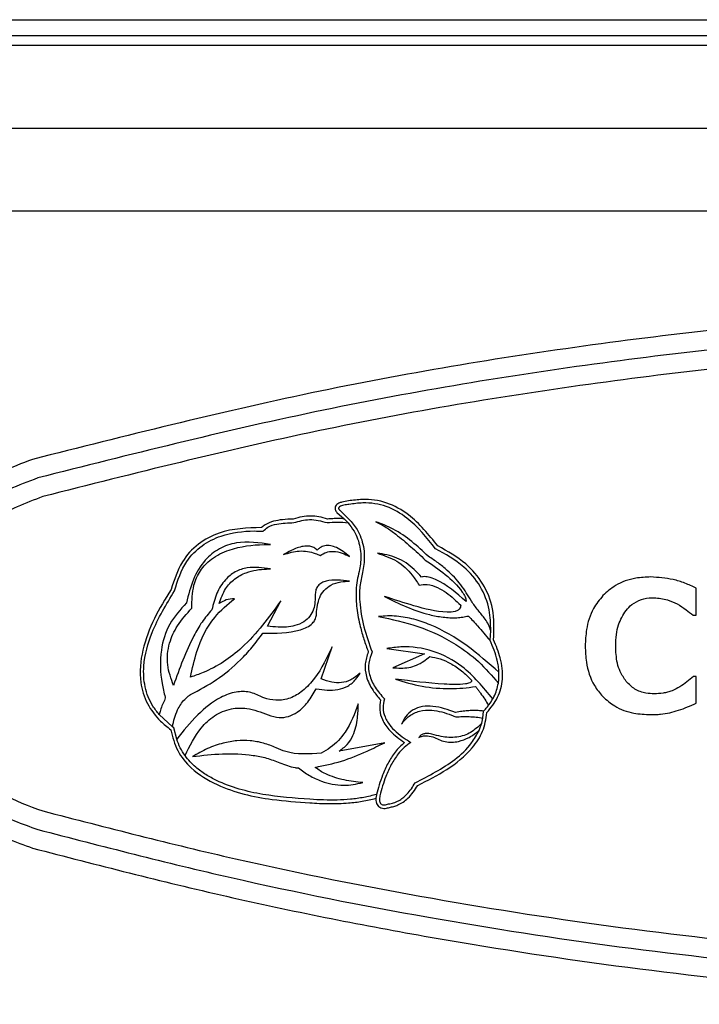
# Model space of a CAD drawing. Units: millimetres. Extents: x 6 to 594, y 9 to 411.
# Drawn here: x 62 to 70, y 160 to 171 of the extents above; entities that cross this region are included whole.
import ezdxf

# ---------------------------------------------------------------- set-up
doc = ezdxf.new("R2010")
doc.units = ezdxf.units.MM

msp = doc.modelspace()

# ---------------------------------------------------------------- linework, layer by layer
at = {"color": 7, "linetype": 'Continuous', "lineweight": 25}
for p, q in [((47.381, 171.1014), (104.3451, 171.1014)), ((104.4662, 170.9187), (47.2599, 170.9187)), ((47.2573, 170.8115), (104.4689, 170.8115)), ((44.3643, 169.8638), (107.3618, 169.8638)), ((107.8654, 168.9161), (43.8608, 168.9161)), ((66.0304, 165.4766), (66.1132, 165.4043)), ((66.1132, 165.4043), (66.1562, 165.3581)), ((70.1296, 164.3027), (70.1296, 164.6128)), ((65.236, 164.179), (65.3904, 164.4689)), ((70.0946, 164.3027), (70.1296, 164.3027)), ((67.777, 164.0179), (67.7854, 164.1254)), ((67.774, 164.0173), (67.777, 164.0179)), ((67.7766, 164.0141), (67.777, 164.0179)), ((65.8495, 163.5793), (65.9762, 163.9438)), ((66.5983, 163.9238), (67.0291, 163.8644)), ((67.0291, 163.8644), (66.6662, 163.7033)), ((70.1296, 163.6049), (70.0976, 163.6049)), ((70.1296, 163.2999), (70.1296, 163.6049)), ((64.011, 163.2045), (64.0028, 163.1688)), ((67.6946, 163.1301), (67.7009, 163.2085)), ((64.1541, 163.0309), (64.0028, 163.1688)), ((67.6816, 163.0699), (67.6946, 163.1301)), ((64.1703, 163.0193), (64.1541, 163.0309)), ((64.2012, 162.8877), (64.1703, 163.0193)), ((66.5746, 162.8479), (66.0537, 162.7523)), ((66.4808, 162.2519), (66.4752, 162.214)), ((66.4821, 162.2574), (66.4808, 162.2519))]:
    msp.add_line(p, q, dxfattribs=at)
for points, knots in [([(89.1684, 166.0824), (88.6199, 166.2263), (87.5205, 166.5146), (85.8444, 166.8784), (84.1452, 167.1914), (82.4258, 167.4463), (80.6845, 167.6437), (78.929, 167.7811), (77.1596, 167.8576), (74.8986, 167.8759), (72.1491, 167.7621), (68.9252, 167.4184), (65.7123, 166.8799), (63.6136, 166.3494), (62.5578, 166.0824)], [0, 0, 0, 0, 0.0638497, 0.1279939, 0.1921375, 0.2568383, 0.3215387, 0.3868139, 0.452089, 0.5176904, 0.6371345, 0.7565812, 0.8775347, 1, 1, 1, 1]), ([(89.1105, 165.8702), (88.5635, 166.0136), (87.4669, 166.3012), (85.7952, 166.6639), (84.1005, 166.9758), (82.3857, 167.2296), (80.6491, 167.4261), (78.8984, 167.5625), (77.1338, 167.6381), (74.8826, 167.6554), (72.148, 167.5411), (68.944, 167.1986), (65.7509, 166.6629), (63.665, 166.1355), (62.6156, 165.8702)], [0, 0, 0, 0, 0.0639546, 0.1282042, 0.1924534, 0.2572606, 0.3220675, 0.3874503, 0.4528328, 0.5185422, 0.6377833, 0.7570269, 0.8777641, 1, 1, 1, 1]), ([(89.0526, 165.6579), (88.3701, 165.8351), (87.0052, 166.1895), (84.9592, 166.6053), (82.9328, 166.9367), (80.9758, 167.1751), (79.0541, 167.3339), (77.1909, 167.4177), (74.8939, 167.4357), (72.1604, 167.3213), (68.976, 166.9808), (65.7959, 166.4475), (63.7164, 165.9217), (62.6735, 165.6579)], [0, 0, 0, 0, 0.0800544, 0.1601075, 0.2355429, 0.3109777, 0.3811317, 0.4512855, 0.5193872, 0.6376881, 0.7567216, 0.8779919, 1, 1, 1, 1]), ([(62.5578, 166.0824), (62.314, 165.9908), (61.9477, 165.8531), (61.5467, 165.5137), (61.2064, 165.1218), (60.9178, 164.534), (60.8234, 163.7662), (60.9803, 163.0156), (61.3719, 162.3579), (61.9216, 161.8748), (62.3601, 161.7165), (62.5578, 161.6452)], [0, 0, 0, 0, 0.1301809, 0.1955622, 0.2609352, 0.3888748, 0.5139513, 0.6381964, 0.7642283, 0.8937307, 1, 1, 1, 1]), ([(62.6156, 165.8702), (62.3958, 165.7864), (61.9559, 165.6189), (61.4475, 165.1061), (61.1327, 164.4717), (61.0472, 163.7759), (61.1889, 163.0969), (61.5434, 162.5017), (62.0406, 162.0649), (62.437, 161.9219), (62.6156, 161.8574)], [0, 0, 0, 0, 0.1301774, 0.2604526, 0.3884189, 0.5136198, 0.6380504, 0.7642335, 0.8937914, 1, 1, 1, 1]), ([(62.6735, 165.6579), (62.477, 165.5831), (62.0838, 165.4334), (61.6293, 164.9751), (61.3476, 164.4081), (61.2709, 163.7858), (61.3976, 163.1782), (61.7148, 162.6455), (62.1596, 162.255), (62.514, 162.1272), (62.6735, 162.0697)], [0, 0, 0, 0, 0.1301118, 0.2603218, 0.3882544, 0.5135196, 0.6380748, 0.7643479, 0.8938998, 1, 1, 1, 1]), ([(66.1625, 165.6089), (66.1363, 165.6053), (66.0985, 165.6), (66.0534, 165.5846), (66.0286, 165.5696), (66.0141, 165.5501), (66.0076, 165.5301), (66.0098, 165.5102), (66.0167, 165.4917), (66.0257, 165.4818), (66.0304, 165.4766)], [0, 0, 0, 0, 0.3252797, 0.4696275, 0.586599, 0.673969, 0.7616059, 0.8362511, 0.9144353, 1, 1, 1, 1]), ([(66.1675, 165.5692), (66.1478, 165.5665), (66.1185, 165.5624), (66.0826, 165.5526), (66.063, 165.5442), (66.0527, 165.5354), (66.0491, 165.5286), (66.0484, 165.5231), (66.0499, 165.5166), (66.0532, 165.5111), (66.0562, 165.5077), (66.0573, 165.5064)], [0, 0, 0, 0, 0.3897292, 0.5816853, 0.7296673, 0.8041313, 0.8401663, 0.8764284, 0.9096305, 0.9678648, 1, 1, 1, 1]), ([(67.1813, 165.0947), (67.0777, 165.2229), (66.9145, 165.4249), (66.6031, 165.6018), (66.3593, 165.6353), (66.214, 165.6158), (66.1625, 165.6089)], [0, 0, 0, 0, 0.4040851, 0.6368002, 0.8712546, 1, 1, 1, 1]), ([(67.1548, 165.0631), (67.0545, 165.1886), (66.8974, 165.3853), (66.5989, 165.5602), (66.3622, 165.5955), (66.2199, 165.5763), (66.1675, 165.5692)], [0, 0, 0, 0, 0.4050764, 0.6343216, 0.8654591, 1, 1, 1, 1]), ([(66.0573, 165.5064), (66.1326, 165.4371), (66.2592, 165.3207), (66.3425, 165.0897), (66.3464, 164.9192), (66.3278, 164.8221), (66.3222, 164.7927)], [0, 0, 0, 0, 0.3773875, 0.6336107, 0.889378, 1, 1, 1, 1]), ([(65.5311, 165.4004), (65.4899, 165.3993), (65.4143, 165.3974), (65.306, 165.3782), (65.2229, 165.3488), (65.1831, 165.315), (65.1698, 165.3038)], [0, 0, 0, 0, 0.3239136, 0.5939675, 0.8654496, 1, 1, 1, 1]), ([(65.1868, 165.2631), (65.2046, 165.2793), (65.2491, 165.3198), (65.3728, 165.3545), (65.4731, 165.3581), (65.5382, 165.3604)], [0, 0, 0, 0, 0.1900523, 0.4752216, 1, 1, 1, 1]), ([(65.9217, 165.4011), (65.8896, 165.4108), (65.7967, 165.4386), (65.6602, 165.4393), (65.5652, 165.4107), (65.5311, 165.4004)], [0, 0, 0, 0, 0.2530993, 0.7323417, 1, 1, 1, 1]), ([(65.5382, 165.3604), (65.5978, 165.3773), (65.7239, 165.4129), (65.8502, 165.3785), (65.9167, 165.3604)], [0, 0, 0, 0, 0.4732242, 1, 1, 1, 1]), ([(65.9167, 165.3604), (65.9563, 165.3641), (66.0363, 165.3716), (66.1161, 165.3626), (66.1562, 165.3581)], [0, 0, 0, 0, 0.4961701, 1, 1, 1, 1]), ([(66.1132, 165.4043), (66.1015, 165.4052), (66.0781, 165.4071), (66.0343, 165.4075), (65.9821, 165.4062), (65.9418, 165.4028), (65.9217, 165.4011)], [0, 0, 0, 0, 0.183796, 0.3680705, 0.6836838, 1, 1, 1, 1]), ([(66.1562, 165.3581), (66.1804, 165.3268), (66.2439, 165.2446), (66.3025, 165.0822), (66.3061, 164.922), (66.2887, 164.8306), (66.2834, 164.8027)], [0, 0, 0, 0, 0.2011668, 0.5291292, 0.8564515, 1, 1, 1, 1]), ([(67.0723, 164.9758), (67.0112, 165.0336), (66.888, 165.1501), (66.7169, 165.2648), (66.5764, 165.3347), (66.509, 165.358), (66.4751, 165.3698)], [0, 0, 0, 0, 0.3484476, 0.7031356, 0.8508932, 1, 1, 1, 1]), ([(66.4751, 165.3698), (66.5143, 165.3497), (66.5934, 165.3091), (66.7252, 165.2118), (66.8745, 165.0875), (66.9832, 164.9849), (67.0377, 164.9335)], [0, 0, 0, 0, 0.1849405, 0.3731978, 0.6860449, 1, 1, 1, 1]), ([(65.1698, 165.3038), (65.0051, 165.2988), (64.7496, 165.291), (64.4393, 165.1274), (64.2358, 164.9041), (64.1731, 164.7071), (64.1384, 164.5979)], [0, 0, 0, 0, 0.3579785, 0.5554191, 0.7535984, 1, 1, 1, 1]), ([(64.1757, 164.5819), (64.2134, 164.6998), (64.2768, 164.8977), (64.483, 165.1078), (64.7475, 165.238), (64.9928, 165.2687), (65.1531, 165.2641), (65.1868, 165.2631)], [0, 0, 0, 0, 0.2710888, 0.4547259, 0.6380993, 0.9239868, 1, 1, 1, 1]), ([(65.2733, 165.1121), (65.1421, 165.131), (64.9424, 165.1598), (64.6821, 165.072), (64.5064, 164.9277), (64.378, 164.7094), (64.335, 164.5355), (64.3126, 164.445)], [0, 0, 0, 0, 0.2943518, 0.4482417, 0.6026832, 0.793281, 1, 1, 1, 1]), ([(64.3749, 164.3854), (64.376, 164.4732), (64.3778, 164.6221), (64.4634, 164.8175), (64.6029, 164.9628), (64.852, 165.0813), (65.0892, 165.1102), (65.2482, 165.1119), (65.2733, 165.1121)], [0, 0, 0, 0, 0.194889, 0.3303837, 0.4662791, 0.6387834, 0.9430605, 1, 1, 1, 1]), ([(65.8051, 165.0473), (65.7927, 165.0581), (65.7678, 165.0798), (65.7115, 165.0957), (65.6216, 165.0909), (65.5212, 165.0526), (65.4504, 165.0128), (65.4218, 164.9967)], [0, 0, 0, 0, 0.118152, 0.2362136, 0.4140743, 0.7626618, 1, 1, 1, 1]), ([(65.4218, 164.9967), (65.4808, 165.0144), (65.5991, 165.0499), (65.7455, 165.0267), (65.8202, 164.9937), (65.839, 164.9854)], [0, 0, 0, 0, 0.4264823, 0.8555764, 1, 1, 1, 1]), ([(66.1716, 164.9741), (66.1247, 165.0123), (66.0602, 165.0648), (65.9602, 165.0994), (65.8935, 165.101), (65.8399, 165.0788), (65.8149, 165.0562), (65.8051, 165.0473)], [0, 0, 0, 0, 0.4333794, 0.5952389, 0.758708, 0.905798, 1, 1, 1, 1]), ([(65.839, 164.9854), (65.8614, 164.9992), (65.9063, 165.0268), (65.9958, 165.0368), (66.0864, 165.017), (66.1451, 164.9875), (66.1716, 164.9741)], [0, 0, 0, 0, 0.2204702, 0.44117, 0.7466641, 1, 1, 1, 1]), ([(66.9953, 164.7398), (66.9402, 164.7979), (66.8298, 164.914), (66.6424, 164.9882), (66.5277, 165.0058), (66.4911, 165.0114)], [0, 0, 0, 0, 0.4051338, 0.8103813, 1, 1, 1, 1]), ([(66.4911, 165.0114), (66.5674, 164.986), (66.7201, 164.9352), (66.8738, 164.7907), (66.9419, 164.6861), (66.9664, 164.6485)], [0, 0, 0, 0, 0.3905425, 0.7811442, 1, 1, 1, 1]), ([(67.7854, 164.1254), (67.7833, 164.2055), (67.7789, 164.3826), (67.6763, 164.6415), (67.4656, 164.8909), (67.2681, 165.0003), (67.1548, 165.0631)], [0, 0, 0, 0, 0.1982905, 0.4382337, 0.6778171, 1, 1, 1, 1]), ([(67.8177, 164.021), (67.8224, 164.1414), (67.8311, 164.3638), (67.7077, 164.6682), (67.4911, 164.9211), (67.2923, 165.0325), (67.1813, 165.0947)], [0, 0, 0, 0, 0.2657678, 0.4910058, 0.7159126, 1, 1, 1, 1]), ([(67.0377, 164.9335), (67.1152, 164.8806), (67.2693, 164.7754), (67.4237, 164.6303), (67.4914, 164.5199), (67.5031, 164.4815), (67.5034, 164.4634), (67.5034, 164.46)], [0, 0, 0, 0, 0.4161415, 0.8272416, 0.9206982, 0.9853878, 1, 1, 1, 1]), ([(67.5637, 164.4654), (67.526, 164.5286), (67.4493, 164.6571), (67.3134, 164.7973), (67.1855, 164.9024), (67.1101, 164.9512), (67.0723, 164.9758)], [0, 0, 0, 0, 0.3067322, 0.6234243, 0.8109492, 1, 1, 1, 1]), ([(65.2705, 164.8319), (65.1819, 164.8448), (65.0454, 164.8646), (64.8658, 164.8054), (64.7417, 164.705), (64.6499, 164.5519), (64.6183, 164.4292), (64.6019, 164.3652)], [0, 0, 0, 0, 0.2860588, 0.4408579, 0.5961831, 0.7895013, 1, 1, 1, 1]), ([(64.6866, 164.4366), (64.7069, 164.495), (64.744, 164.602), (64.8579, 164.7238), (65.019, 164.8086), (65.1634, 164.8306), (65.2562, 164.8317), (65.2705, 164.8319)], [0, 0, 0, 0, 0.2382521, 0.4360474, 0.6335475, 0.9433074, 1, 1, 1, 1]), ([(66.2834, 164.8027), (66.2746, 164.7681), (66.2569, 164.6985), (66.2443, 164.5574), (66.2526, 164.3803), (66.2893, 164.193), (66.3359, 164.0277), (66.37, 163.933), (66.3871, 163.8856)], [0, 0, 0, 0, 0.1135676, 0.2289573, 0.450571, 0.6774098, 0.8384033, 1, 1, 1, 1]), ([(66.3222, 164.7927), (66.3099, 164.739), (66.285, 164.6298), (66.2876, 164.4187), (66.331, 164.166), (66.3969, 163.979), (66.4303, 163.8844)], [0, 0, 0, 0, 0.1766313, 0.3596287, 0.6757109, 1, 1, 1, 1]), ([(66.1727, 164.6922), (66.0827, 164.7037), (65.9746, 164.7176), (65.8555, 164.6761), (65.8129, 164.6439), (65.7865, 164.5967), (65.7842, 164.5624), (65.7829, 164.5445)], [0, 0, 0, 0, 0.5609682, 0.6734652, 0.787103, 0.8889183, 1, 1, 1, 1]), ([(65.7961, 164.3235), (65.8025, 164.386), (65.8122, 164.4812), (65.8808, 164.5914), (65.9654, 164.6564), (66.0676, 164.6881), (66.14, 164.6909), (66.1727, 164.6922)], [0, 0, 0, 0, 0.3090671, 0.4712355, 0.6339917, 0.8345819, 1, 1, 1, 1]), ([(66.9664, 164.6485), (66.9978, 164.6524), (67.07, 164.6615), (67.213, 164.6106), (67.3367, 164.5204), (67.4163, 164.4426), (67.4418, 164.4177)], [0, 0, 0, 0, 0.1704991, 0.3928834, 0.8059159, 1, 1, 1, 1]), ([(67.5034, 164.46), (67.3938, 164.5563), (67.2629, 164.6713), (67.0835, 164.7395), (67.0281, 164.7462), (67.002, 164.7411), (66.9953, 164.7398)], [0, 0, 0, 0, 0.7245148, 0.8660269, 0.9658424, 1, 1, 1, 1]), ([(69.6109, 164.7403), (69.5538, 164.7376), (69.4145, 164.7311), (69.2182, 164.6646), (69.1108, 164.5686), (69.0654, 164.528)], [0, 0, 0, 0, 0.2860728, 0.697885, 1, 1, 1, 1]), ([(70.1296, 164.6128), (70.087, 164.6326), (70.0017, 164.6722), (69.8293, 164.7256), (69.6965, 164.7345), (69.6109, 164.7403)], [0, 0, 0, 0, 0.2618895, 0.5238603, 1, 1, 1, 1]), ([(64.1384, 164.5979), (64.071, 164.4887), (63.9367, 164.2708), (63.8001, 163.914), (63.7668, 163.5715), (63.8553, 163.2884), (63.989, 163.1114), (64.0937, 163.0281), (64.1333, 162.9966)], [0, 0, 0, 0, 0.2139981, 0.4268429, 0.6327933, 0.7735995, 0.914356, 1, 1, 1, 1]), ([(64.0028, 163.1688), (63.9775, 163.2008), (63.9033, 163.2941), (63.8288, 163.4834), (63.8148, 163.7757), (63.9208, 164.16), (64.0823, 164.4272), (64.1757, 164.5819)], [0, 0, 0, 0, 0.0807087, 0.2356792, 0.3902417, 0.6472257, 1, 1, 1, 1]), ([(65.7829, 164.5445), (65.7818, 164.4858), (65.7801, 164.3961), (65.7246, 164.2877), (65.6505, 164.2199), (65.5252, 164.1705), (65.3807, 164.1625), (65.2764, 164.1744), (65.236, 164.179)], [0, 0, 0, 0, 0.2199045, 0.3356703, 0.451857, 0.5950209, 0.8429454, 1, 1, 1, 1]), ([(64.3126, 164.445), (64.2431, 164.3677), (64.1038, 164.2129), (64.0038, 163.8838), (64.0149, 163.5954), (64.057, 163.4205), (64.0695, 163.3687)], [0, 0, 0, 0, 0.2663, 0.5335855, 0.8619042, 1, 1, 1, 1]), ([(64.3592, 163.5973), (64.3802, 163.6947), (64.4319, 163.9359), (64.5885, 164.2638), (64.7813, 164.4255), (64.861, 164.4923)], [0, 0, 0, 0, 0.2845916, 0.7041505, 1, 1, 1, 1]), ([(65.3904, 164.4689), (65.2534, 164.2797), (65.0124, 163.9468), (64.6209, 163.686), (64.4074, 163.6136), (64.3592, 163.5973)], [0, 0, 0, 0, 0.5049737, 0.8882644, 1, 1, 1, 1]), ([(64.861, 164.4923), (64.829, 164.4897), (64.7667, 164.4847), (64.7128, 164.4523), (64.6866, 164.4366)], [0, 0, 0, 0, 0.5138867, 1, 1, 1, 1]), ([(67.4418, 164.4177), (67.4412, 164.4099), (67.4401, 164.3942), (67.4284, 164.3743), (67.4082, 164.3574), (67.3612, 164.3391), (67.1876, 164.3354), (66.9171, 164.4055), (66.6839, 164.4814), (66.572, 164.5178)], [0, 0, 0, 0, 0.0247089, 0.0496251, 0.0707712, 0.1080124, 0.2083902, 0.620411, 1, 1, 1, 1]), ([(66.572, 164.5178), (66.6545, 164.4765), (66.8204, 164.3934), (67.0459, 164.3158), (67.2406, 164.2778), (67.3679, 164.272), (67.465, 164.2806), (67.5085, 164.2899), (67.5303, 164.2945)], [0, 0, 0, 0, 0.2759009, 0.5551381, 0.709895, 0.8676218, 0.9335286, 1, 1, 1, 1]), ([(67.7854, 164.1254), (67.7779, 164.1487), (67.7627, 164.1966), (67.7116, 164.2753), (67.6384, 164.3596), (67.5886, 164.4302), (67.5637, 164.4654)], [0, 0, 0, 0, 0.1788077, 0.3661693, 0.683298, 1, 1, 1, 1]), ([(69.0654, 164.528), (69.0268, 164.4802), (68.9349, 164.3664), (68.8721, 164.1613), (68.8657, 164.0148), (68.863, 163.9523)], [0, 0, 0, 0, 0.2938156, 0.6991157, 1, 1, 1, 1]), ([(69.3288, 164.3593), (69.3499, 164.3822), (69.399, 164.4352), (69.5023, 164.4877), (69.5917, 164.5026), (69.6403, 164.5032), (69.648, 164.5033)], [0, 0, 0, 0, 0.2563757, 0.5953478, 0.9362334, 1, 1, 1, 1]), ([(69.648, 164.5033), (69.7001, 164.4976), (69.832, 164.4832), (69.9794, 164.3958), (70.0679, 164.3243), (70.0946, 164.3027)], [0, 0, 0, 0, 0.3132024, 0.7929375, 1, 1, 1, 1]), ([(64.165, 163.5017), (64.1369, 163.5793), (64.0803, 163.7353), (64.1057, 163.9789), (64.2086, 164.2017), (64.3158, 164.3201), (64.3749, 164.3854)], [0, 0, 0, 0, 0.2535675, 0.5091285, 0.7291251, 1, 1, 1, 1]), ([(64.6019, 164.3652), (64.5634, 164.3199), (64.4853, 164.2282), (64.3761, 164.0337), (64.2664, 163.7918), (64.1989, 163.5986), (64.165, 163.5017)], [0, 0, 0, 0, 0.1830378, 0.3707412, 0.6841765, 1, 1, 1, 1]), ([(65.1826, 164.0976), (65.3294, 164.0962), (65.5027, 164.0944), (65.6887, 164.1637), (65.7479, 164.2033), (65.7842, 164.2539), (65.7953, 164.2941), (65.7959, 164.3175), (65.7961, 164.3235)], [0, 0, 0, 0, 0.6099815, 0.7197761, 0.8304263, 0.9025279, 0.9748555, 1, 1, 1, 1]), ([(69.2113, 163.9513), (69.2129, 163.9953), (69.2157, 164.0768), (69.2429, 164.2198), (69.2958, 164.3057), (69.3288, 164.3593)], [0, 0, 0, 0, 0.3062422, 0.5675771, 1, 1, 1, 1]), ([(67.8785, 163.6524), (67.7604, 163.7568), (67.5211, 163.9682), (67.1866, 164.1657), (66.9084, 164.2627), (66.7434, 164.2921), (66.6073, 164.2976), (66.5387, 164.2913), (66.5042, 164.2881)], [0, 0, 0, 0, 0.3023144, 0.6124063, 0.7386452, 0.8676877, 0.9335005, 1, 1, 1, 1]), ([(66.5042, 164.2881), (66.6554, 164.2567), (66.9632, 164.1927), (67.3475, 164.008), (67.6549, 163.781), (67.7987, 163.6135), (67.8717, 163.5285)], [0, 0, 0, 0, 0.2889536, 0.5885385, 0.7911357, 1, 1, 1, 1]), ([(67.5303, 164.2945), (67.5483, 164.276), (67.5841, 164.2389), (67.6421, 164.1735), (67.7055, 164.0998), (67.7512, 164.0448), (67.774, 164.0173)], [0, 0, 0, 0, 0.2095905, 0.4194335, 0.7096809, 1, 1, 1, 1]), ([(64.3577, 163.3973), (64.4589, 163.4509), (64.6641, 163.5596), (64.8942, 163.7531), (65.0653, 163.9365), (65.1434, 164.0438), (65.1826, 164.0976)], [0, 0, 0, 0, 0.3145347, 0.6378997, 0.8180902, 1, 1, 1, 1]), ([(67.7406, 163.1918), (67.786, 163.2474), (67.8772, 163.359), (67.9316, 163.5833), (67.9062, 163.8115), (67.8462, 163.9535), (67.8177, 164.021)], [0, 0, 0, 0, 0.2394529, 0.4804093, 0.7529728, 1, 1, 1, 1]), ([(67.8785, 163.6524), (67.8768, 163.6754), (67.8732, 163.7214), (67.8563, 163.8058), (67.8263, 163.9048), (67.7932, 163.9775), (67.7766, 164.0141)], [0, 0, 0, 0, 0.1819543, 0.3655745, 0.6807375, 1, 1, 1, 1]), ([(65.9762, 163.9438), (65.9168, 163.8192), (65.8285, 163.634), (65.6524, 163.4412), (65.4994, 163.3479), (65.3413, 163.324), (65.2317, 163.3474), (65.1795, 163.3673), (65.1705, 163.3707)], [0, 0, 0, 0, 0.369632, 0.5496646, 0.6976955, 0.846933, 0.9737811, 1, 1, 1, 1]), ([(66.3871, 163.8856), (66.3721, 163.84), (66.3421, 163.7486), (66.3612, 163.5905), (66.4288, 163.4513), (66.4971, 163.372), (66.5265, 163.3378)], [0, 0, 0, 0, 0.2368405, 0.4744702, 0.7734871, 1, 1, 1, 1]), ([(66.4303, 163.8844), (66.4149, 163.8428), (66.3841, 163.7594), (66.3965, 163.615), (66.4609, 163.4732), (66.5334, 163.3914), (66.5709, 163.349)], [0, 0, 0, 0, 0.2218104, 0.4445395, 0.7127343, 1, 1, 1, 1]), ([(67.8086, 163.3486), (67.6994, 163.4816), (67.5108, 163.7113), (67.1344, 163.9123), (66.8287, 163.955), (66.652, 163.9311), (66.5983, 163.9238)], [0, 0, 0, 0, 0.3605919, 0.6225049, 0.8854135, 1, 1, 1, 1]), ([(68.863, 163.9523), (68.8655, 163.8906), (68.8719, 163.7351), (68.9354, 163.5287), (69.0291, 163.4157), (69.0628, 163.3751)], [0, 0, 0, 0, 0.2963053, 0.7470061, 1, 1, 1, 1]), ([(69.3308, 163.5473), (69.3059, 163.5838), (69.2429, 163.676), (69.2149, 163.8208), (69.2122, 163.9196), (69.2113, 163.9513)], [0, 0, 0, 0, 0.3080407, 0.7777314, 1, 1, 1, 1]), ([(66.6662, 163.7033), (66.7276, 163.7002), (66.8508, 163.6939), (66.9967, 163.755), (67.0662, 163.8136), (67.0884, 163.8322)], [0, 0, 0, 0, 0.4033491, 0.8097355, 1, 1, 1, 1]), ([(67.0884, 163.8322), (67.1287, 163.8244), (67.2105, 163.8084), (67.3336, 163.7527), (67.4558, 163.6716), (67.5294, 163.5981), (67.5667, 163.5608)], [0, 0, 0, 0, 0.2191058, 0.445324, 0.7187492, 1, 1, 1, 1]), ([(67.8717, 163.5285), (67.8736, 163.5417), (67.8796, 163.5827), (67.879, 163.6242), (67.8785, 163.6524)], [0, 0, 0, 0, 0.3207927, 1, 1, 1, 1]), ([(65.7942, 163.4645), (65.8771, 163.4523), (65.9999, 163.4343), (66.1564, 163.4893), (66.2425, 163.5599), (66.279, 163.6185), (66.2942, 163.6428)], [0, 0, 0, 0, 0.4331455, 0.6417453, 0.8511622, 1, 1, 1, 1]), ([(66.2942, 163.6428), (66.2601, 163.6139), (66.1976, 163.5607), (66.0816, 163.5277), (65.9636, 163.5333), (65.8895, 163.5631), (65.8495, 163.5793)], [0, 0, 0, 0, 0.2740937, 0.5032182, 0.7319412, 1, 1, 1, 1]), ([(67.5667, 163.5608), (67.5668, 163.5585), (67.567, 163.5538), (67.564, 163.5465), (67.5568, 163.5385), (67.5344, 163.5259), (67.432, 163.507), (67.1468, 163.5196), (66.882, 163.5509), (66.6967, 163.5728)], [0, 0, 0, 0, 0.007779, 0.0155808, 0.0254932, 0.0430192, 0.1005305, 0.3706662, 1, 1, 1, 1]), ([(66.6967, 163.5728), (66.7973, 163.5425), (67.0014, 163.481), (67.2637, 163.4625), (67.4678, 163.4705), (67.563, 163.4833), (67.6107, 163.4897)], [0, 0, 0, 0, 0.3399298, 0.6899471, 0.8445471, 1, 1, 1, 1]), ([(69.6499, 163.4053), (69.6186, 163.4069), (69.5426, 163.4108), (69.4257, 163.4529), (69.3622, 163.516), (69.3308, 163.5473)], [0, 0, 0, 0, 0.2605028, 0.6339685, 1, 1, 1, 1]), ([(70.0976, 163.6049), (70.0731, 163.5843), (70.0236, 163.5425), (69.9441, 163.4841), (69.884, 163.4562), (69.8536, 163.4421)], [0, 0, 0, 0, 0.3256975, 0.6599667, 1, 1, 1, 1]), ([(65.1705, 163.3707), (65.125, 163.3921), (65.0338, 163.4351), (64.8668, 163.4335), (64.6565, 163.3538), (64.4241, 163.1645), (64.2781, 162.9832), (64.2012, 162.8877)], [0, 0, 0, 0, 0.1271998, 0.2548368, 0.4133439, 0.6907619, 1, 1, 1, 1]), ([(65.2462, 163.1652), (65.2878, 163.1521), (65.3636, 163.1282), (65.4803, 163.143), (65.5958, 163.2008), (65.7051, 163.3113), (65.7639, 163.4123), (65.7942, 163.4645)], [0, 0, 0, 0, 0.1883404, 0.3433067, 0.498044, 0.7406323, 1, 1, 1, 1]), ([(67.6107, 163.4897), (67.615, 163.4849), (67.628, 163.4705), (67.6472, 163.4445), (67.6781, 163.4012), (67.7159, 163.3451), (67.7458, 163.2993), (67.7607, 163.2764)], [0, 0, 0, 0, 0.0743073, 0.2227412, 0.3714336, 0.6856658, 1, 1, 1, 1]), ([(67.8086, 163.3486), (67.8128, 163.3563), (67.8299, 163.3879), (67.8548, 163.4472), (67.866, 163.5012), (67.8717, 163.5285)], [0, 0, 0, 0, 0.1372675, 0.5635142, 1, 1, 1, 1]), ([(69.8536, 163.4421), (69.837, 163.4364), (69.8036, 163.4249), (69.7358, 163.4095), (69.684, 163.407), (69.6499, 163.4053)], [0, 0, 0, 0, 0.2540591, 0.5081351, 1, 1, 1, 1]), ([(64.0695, 163.3687), (64.0697, 163.3653), (64.0707, 163.3517), (64.0564, 163.3173), (64.0319, 163.2687), (64.018, 163.2259), (64.011, 163.2045)], [0, 0, 0, 0, 0.0570536, 0.2329778, 0.616566, 1, 1, 1, 1]), ([(64.1541, 163.0309), (64.1606, 163.0634), (64.1735, 163.129), (64.2057, 163.2145), (64.2459, 163.2866), (64.2852, 163.3358), (64.3234, 163.3724), (64.3462, 163.389), (64.3577, 163.3973)], [0, 0, 0, 0, 0.2299862, 0.464186, 0.631338, 0.8026565, 0.9007642, 1, 1, 1, 1]), ([(66.5265, 163.3378), (66.521, 163.2993), (66.5101, 163.2223), (66.548, 163.096), (66.6433, 162.963), (66.7432, 162.8912), (66.8012, 162.8496)], [0, 0, 0, 0, 0.1918024, 0.3838738, 0.6422205, 1, 1, 1, 1]), ([(66.5709, 163.349), (66.5637, 163.3148), (66.5492, 163.2462), (66.5758, 163.133), (66.6612, 163.0016), (66.7733, 162.9129), (66.856, 162.8624), (66.8737, 162.8516)], [0, 0, 0, 0, 0.163978, 0.3284655, 0.5358324, 0.9009572, 1, 1, 1, 1]), ([(67.7607, 163.2764), (67.7627, 163.279), (67.7803, 163.3019), (67.7953, 163.3267), (67.8086, 163.3486)], [0, 0, 0, 0, 0.1142858, 1, 1, 1, 1]), ([(69.0628, 163.3751), (69.1066, 163.3365), (69.2085, 163.2468), (69.403, 163.1787), (69.5449, 163.1716), (69.6098, 163.1684)], [0, 0, 0, 0, 0.2903754, 0.6756406, 1, 1, 1, 1]), ([(64.2969, 162.7011), (64.3512, 162.8113), (64.4362, 162.9838), (64.6274, 163.1661), (64.8127, 163.2444), (65.0301, 163.2483), (65.1657, 163.1962), (65.2462, 163.1652)], [0, 0, 0, 0, 0.2994982, 0.4691638, 0.6404689, 0.7864371, 1, 1, 1, 1]), ([(66.2727, 163.2909), (66.2314, 163.1795), (66.1613, 162.9902), (65.992, 162.8101), (65.886, 162.75), (65.8511, 162.7303)], [0, 0, 0, 0, 0.490226, 0.8324814, 1, 1, 1, 1]), ([(66.0537, 162.7523), (66.0869, 162.7758), (66.1533, 162.8225), (66.2304, 162.9544), (66.2688, 163.1147), (66.2715, 163.2371), (66.2727, 163.2909)], [0, 0, 0, 0, 0.1990452, 0.3974232, 0.7349095, 1, 1, 1, 1]), ([(67.3832, 163.1944), (67.2984, 163.2242), (67.1759, 163.2672), (67.005, 163.2665), (66.894, 163.2282), (66.8116, 163.1526), (66.7811, 163.0908), (66.7662, 163.0605)], [0, 0, 0, 0, 0.3767003, 0.5441056, 0.7132933, 0.859576, 1, 1, 1, 1]), ([(66.7662, 163.0605), (66.794, 163.0938), (66.8498, 163.1605), (66.9749, 163.2171), (67.1436, 163.2263), (67.2828, 163.1867), (67.3704, 163.1492), (67.3873, 163.1419)], [0, 0, 0, 0, 0.1870034, 0.3752105, 0.5806629, 0.9190135, 1, 1, 1, 1]), ([(67.7009, 163.2085), (67.6809, 163.2109), (67.6409, 163.2158), (67.5798, 163.2164), (67.5182, 163.2132), (67.4525, 163.2061), (67.4076, 163.1985), (67.3832, 163.1944)], [0, 0, 0, 0, 0.1889647, 0.3794199, 0.573037, 0.7672964, 1, 1, 1, 1]), ([(67.7009, 163.2085), (67.7062, 163.2138), (67.7167, 163.2246), (67.732, 163.2413), (67.7467, 163.2585), (67.7561, 163.2704), (67.7607, 163.2764)], [0, 0, 0, 0, 0.2493571, 0.4989542, 0.7493328, 1, 1, 1, 1]), ([(69.8266, 163.1906), (69.8605, 163.1991), (69.9296, 163.2164), (70.03, 163.2557), (70.0964, 163.2852), (70.1296, 163.2999)], [0, 0, 0, 0, 0.3249902, 0.6619505, 1, 1, 1, 1]), ([(66.9511, 162.3613), (67.0641, 162.418), (67.2909, 162.5316), (67.5479, 162.7407), (67.7073, 162.9723), (67.7295, 163.1191), (67.7406, 163.1918)], [0, 0, 0, 0, 0.316276, 0.6344051, 0.8187736, 1, 1, 1, 1]), ([(67.3873, 163.1419), (67.4126, 163.1442), (67.4633, 163.1487), (67.5402, 163.1472), (67.6175, 163.1414), (67.6688, 163.1339), (67.6946, 163.1301)], [0, 0, 0, 0, 0.2466028, 0.4948918, 0.7470174, 1, 1, 1, 1]), ([(69.6098, 163.1684), (69.6288, 163.1687), (69.6668, 163.1694), (69.7393, 163.1754), (69.7923, 163.1846), (69.8266, 163.1906)], [0, 0, 0, 0, 0.2613288, 0.522643, 1, 1, 1, 1]), ([(64.1333, 162.9966), (64.1546, 162.9144), (64.1972, 162.7499), (64.3834, 162.5247), (64.7439, 162.3053), (65.2168, 162.1973), (65.5764, 162.1727), (65.7196, 162.1629)], [0, 0, 0, 0, 0.129187, 0.2584649, 0.4403512, 0.77727, 1, 1, 1, 1]), ([(66.9223, 162.3921), (67.0786, 162.4717), (67.3141, 162.5916), (67.5548, 162.8116), (67.625, 162.9387), (67.652, 162.9876)], [0, 0, 0, 0, 0.5486632, 0.8264408, 1, 1, 1, 1]), ([(67.6816, 163.0699), (67.6416, 163.0318), (67.5613, 162.9554), (67.3942, 162.9019), (67.2402, 162.9091), (67.1472, 162.9366), (67.1121, 162.9469)], [0, 0, 0, 0, 0.2636196, 0.5288526, 0.8223581, 1, 1, 1, 1]), ([(67.1241, 162.9148), (67.1699, 162.8933), (67.2618, 162.8502), (67.4107, 162.8543), (67.5433, 162.905), (67.615, 162.9594), (67.652, 162.9876)], [0, 0, 0, 0, 0.2642249, 0.5305979, 0.7575942, 1, 1, 1, 1]), ([(67.652, 162.9876), (67.6582, 163.0022), (67.6696, 163.029), (67.6779, 163.057), (67.6816, 163.0699)], [0, 0, 0, 0, 0.5423445, 1, 1, 1, 1]), ([(64.2969, 162.7011), (64.2774, 162.7304), (64.2384, 162.7887), (64.2136, 162.8547), (64.2012, 162.8877)], [0, 0, 0, 0, 0.5001832, 1, 1, 1, 1]), ([(65.3366, 162.7912), (65.2895, 162.8101), (65.1939, 162.8483), (65.0415, 162.8743), (64.8858, 162.8742), (64.7215, 162.845), (64.5502, 162.7854), (64.4383, 162.7223), (64.3817, 162.6903)], [0, 0, 0, 0, 0.1521428, 0.3084837, 0.4607388, 0.6174175, 0.8064561, 1, 1, 1, 1]), ([(67.1121, 162.9469), (67.0904, 162.9506), (67.0568, 162.9563), (67.0111, 162.9477), (66.9818, 162.9305), (66.9697, 162.9134), (66.9647, 162.9063)], [0, 0, 0, 0, 0.4010886, 0.6207065, 0.8425689, 1, 1, 1, 1]), ([(66.9647, 162.9063), (66.9743, 162.9118), (66.9983, 162.9254), (67.0545, 162.9291), (67.0972, 162.9203), (67.1241, 162.9148)], [0, 0, 0, 0, 0.200793, 0.4973409, 1, 1, 1, 1]), ([(65.8511, 162.7303), (65.712, 162.7187), (65.5328, 162.7038), (65.3725, 162.7752), (65.3366, 162.7912)], [0, 0, 0, 0, 0.7758238, 1, 1, 1, 1]), ([(65.7828, 162.5671), (65.883, 162.5877), (66.086, 162.6292), (66.3473, 162.737), (66.5081, 162.8155), (66.5746, 162.8479)], [0, 0, 0, 0, 0.3642213, 0.7372881, 1, 1, 1, 1]), ([(66.8012, 162.8496), (66.7819, 162.833), (66.7429, 162.7996), (66.6777, 162.7225), (66.6099, 162.6158), (66.5532, 162.4884), (66.5114, 162.3679), (66.4918, 162.2937), (66.4821, 162.2574)], [0, 0, 0, 0, 0.1117923, 0.2253679, 0.4418468, 0.6634738, 0.8354595, 1, 1, 1, 1]), ([(66.8737, 162.8516), (66.8474, 162.8332), (66.7939, 162.7956), (66.7176, 162.7103), (66.6465, 162.5994), (66.5907, 162.4745), (66.5492, 162.3548), (66.5296, 162.2804), (66.5198, 162.2431)], [0, 0, 0, 0, 0.1338027, 0.2720992, 0.4733981, 0.6798583, 0.839571, 1, 1, 1, 1]), ([(65.722, 162.2029), (65.5427, 162.2157), (65.1789, 162.2419), (64.7763, 162.3498), (64.5313, 162.4824), (64.4312, 162.5556), (64.3528, 162.6296), (64.3156, 162.6772), (64.2969, 162.7011)], [0, 0, 0, 0, 0.3465274, 0.7030317, 0.7927746, 0.8839251, 0.9415834, 1, 1, 1, 1]), ([(64.3817, 162.6903), (64.4957, 162.7036), (64.7256, 162.7305), (65.0105, 162.7185), (65.2296, 162.6769), (65.3284, 162.6386), (65.3782, 162.6192)], [0, 0, 0, 0, 0.3403054, 0.6861745, 0.8417727, 1, 1, 1, 1]), ([(65.3782, 162.6192), (65.4354, 162.5962), (65.5046, 162.5683), (65.5784, 162.5616), (65.5913, 162.5605)], [0, 0, 0, 0, 0.8254302, 1, 1, 1, 1]), ([(65.5913, 162.5605), (65.6317, 162.5305), (65.7134, 162.4698), (65.8446, 162.4083), (65.9773, 162.3718), (66.0993, 162.361), (66.2163, 162.3682), (66.2879, 162.3846), (66.324, 162.3928)], [0, 0, 0, 0, 0.1927637, 0.390371, 0.5525183, 0.7194111, 0.8584584, 1, 1, 1, 1]), ([(66.324, 162.3928), (66.2526, 162.4009), (66.1079, 162.4172), (65.9456, 162.4689), (65.8391, 162.5253), (65.8016, 162.5531), (65.7828, 162.5671)], [0, 0, 0, 0, 0.373656, 0.7571216, 0.8778179, 1, 1, 1, 1]), ([(66.6196, 162.1487), (66.6389, 162.1526), (66.6781, 162.1605), (66.7331, 162.1849), (66.7839, 162.2179), (66.8336, 162.263), (66.8813, 162.321), (66.9086, 162.3682), (66.9223, 162.3921)], [0, 0, 0, 0, 0.1470688, 0.2984961, 0.4455687, 0.5963404, 0.796025, 1, 1, 1, 1]), ([(66.6291, 162.1097), (66.6453, 162.113), (66.6781, 162.1196), (66.7308, 162.1396), (66.7864, 162.1701), (66.8464, 162.218), (66.903, 162.282), (66.9349, 162.3346), (66.9511, 162.3613)], [0, 0, 0, 0, 0.1180624, 0.238119, 0.3996129, 0.565748, 0.7800239, 1, 1, 1, 1]), ([(65.7196, 162.1629), (65.7563, 162.1604), (65.8298, 162.1554), (65.9404, 162.1525), (66.0511, 162.1537), (66.1775, 162.1612), (66.3199, 162.1773), (66.4233, 162.2017), (66.4752, 162.214)], [0, 0, 0, 0, 0.1454572, 0.2910777, 0.4365468, 0.5823077, 0.7903709, 1, 1, 1, 1]), ([(66.4821, 162.2574), (66.4336, 162.2452), (66.336, 162.2208), (66.1852, 162.2016), (66.0322, 162.1925), (65.8772, 162.1928), (65.774, 162.1995), (65.722, 162.2029)], [0, 0, 0, 0, 0.1955371, 0.3927743, 0.5938239, 0.795701, 1, 1, 1, 1]), ([(66.4752, 162.214), (66.4748, 162.2056), (66.474, 162.1857), (66.4797, 162.1563), (66.4941, 162.1285), (66.5178, 162.1089), (66.5482, 162.0985), (66.5869, 162.0973), (66.6134, 162.1051), (66.6291, 162.1097)], [0, 0, 0, 0, 0.1069921, 0.2566271, 0.3798208, 0.5038469, 0.6455514, 0.7898476, 1, 1, 1, 1]), ([(66.5198, 162.2431), (66.5168, 162.2253), (66.5127, 162.2014), (66.5174, 162.1714), (66.5247, 162.1558), (66.5362, 162.1453), (66.5517, 162.1389), (66.5806, 162.137), (66.6037, 162.144), (66.6196, 162.1487)], [0, 0, 0, 0, 0.281037, 0.3778233, 0.4755346, 0.5479932, 0.6202726, 0.7394905, 1, 1, 1, 1]), ([(62.6735, 162.0697), (63.4043, 161.8806), (64.8684, 161.5018), (67.0807, 161.063), (69.2878, 160.7203), (71.455, 160.4823), (73.6077, 160.3395), (75.5957, 160.2922), (77.4403, 160.319), (79.1876, 160.4036), (80.977, 160.5541), (82.8898, 160.7853), (84.8695, 161.1057), (86.9591, 161.5271), (88.3391, 161.8848), (89.0526, 162.0697)], [0, 0, 0, 0, 0.0859535, 0.1721833, 0.2545636, 0.3369427, 0.4161657, 0.4953883, 0.5586118, 0.6218354, 0.6905528, 0.7592706, 0.8376717, 0.916074, 1, 1, 1, 1]), ([(62.6156, 161.8574), (63.3485, 161.6678), (64.8165, 161.2879), (67.0349, 160.8477), (69.2481, 160.5036), (71.4213, 160.2644), (73.5801, 160.1205), (75.5755, 160.0723), (77.4289, 160.0985), (79.1866, 160.183), (80.9867, 160.3338), (82.911, 160.566), (84.9026, 160.888), (87.0046, 161.3117), (88.3928, 161.6715), (89.1105, 161.8574)], [0, 0, 0, 0, 0.0858198, 0.1719153, 0.254167, 0.3364176, 0.415517, 0.494616, 0.5579309, 0.621246, 0.6900667, 0.758888, 0.8374125, 0.9159383, 1, 1, 1, 1]), ([(62.5578, 161.6452), (63.2925, 161.455), (64.7645, 161.0741), (66.9889, 160.6324), (69.2082, 160.287), (71.3876, 160.0465), (73.5524, 159.9015), (75.5552, 159.8524), (77.4174, 159.878), (79.1855, 159.9624), (80.9963, 160.1136), (82.9321, 160.3467), (84.9355, 160.6703), (87.0501, 161.0963), (88.4464, 161.4581), (89.1684, 161.6452)], [0, 0, 0, 0, 0.0856861, 0.1716474, 0.2537708, 0.335893, 0.4148689, 0.4938444, 0.5572506, 0.6206569, 0.689581, 0.7585055, 0.8371535, 0.9158027, 1, 1, 1, 1])]:
    msp.add_open_spline(points, degree=3, knots=knots, dxfattribs=at)

doc.saveas('drawing.dxf')
